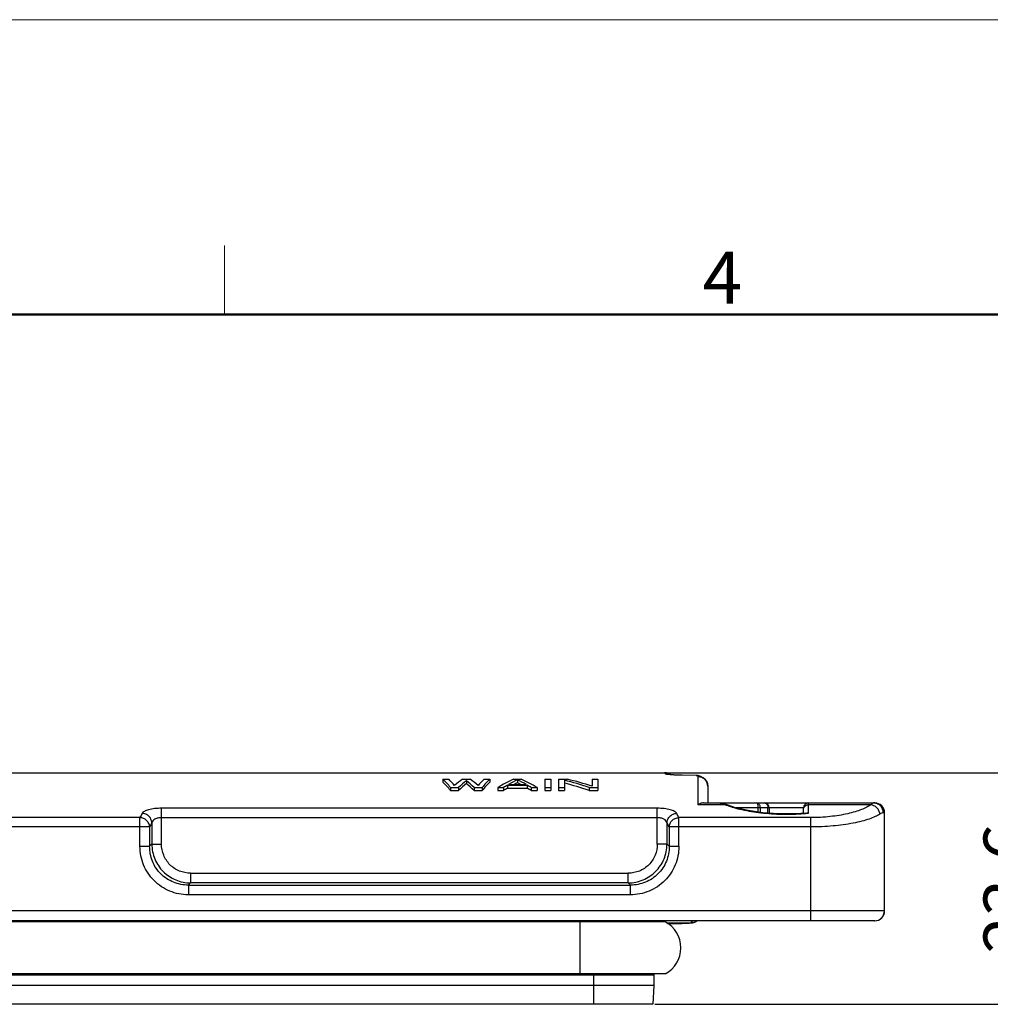
# Model space of a CAD drawing. Units: millimetres. Extents: x 1371 to 1965, y 481 to 901.
# Drawn here: x 1647 to 1746, y 801 to 901 of the extents above; entities that cross this region are included whole.
import ezdxf

# ---------------------------------------------------------------- set-up
doc = ezdxf.new("R2010")
doc.units = ezdxf.units.MM
doc.header["$LTSCALE"] = 65.395
doc.header["$PDMODE"] = 3
doc.header["$PDSIZE"] = 8
doc.layers.get('0').update_dxf_attribs({"linetype": 'CONTINUOUS', "lineweight": 30})
doc.layers.get('Defpoints').update_dxf_attribs({"linetype": 'CONTINUOUS'})
doc.layers.add('Dim', color=3, linetype='CONTINUOUS', lineweight=15)
doc.layers.add('图框', color=7, linetype='CONTINUOUS', lineweight=20)
doc.styles.add('Romans字体', font='romans.shx', dxfattribs={"width": 0.75})
doc.dimstyles.new('01', dxfattribs={"dimtxt": 5, "dimasz": 4.5, "dimexe": 1.2, "dimexo": 0.2, "dimgap": 0.5, "dimtad": 1, "dimdsep": 46, "dimtxsty": 'Romans字体', "dimcen": 0, "dimclrd": 1, "dimclre": 6, "dimclrt": 4, "dimazin": 2, "dimtfac": 1, "dimtofl": 0, "dimtmove": 0, "dimatfit": 3, "dimfxl": 1, "dimtolj": 1, "dimtzin": 0, "dimarcsym": 0})

# ---------------------------------------------------------------- blocks, each defined once
blk = doc.blocks.new('A4图框-NEW')
at = {"layer": '图框', "color": 1, "lineweight": 18}
blk.add_line((833.413, 690.535), (1130.412, 690.535), dxfattribs=at)
at = {"layer": '图框', "color": 6}
blk.add_line((982.018, 679.035), (982.018, 675.535), dxfattribs=at)
at = {"layer": '图框', "lineweight": 50}
blk.add_line((836.913, 675.535), (1126.929, 675.535), dxfattribs=at)
at = {"layer": '图框', "color": 6, "insert": (1006.365, 678.731), "char_height": 2.652, "width": 2.55791, "attachment_point": 1, "style": 'Romans字体'}
blk.add_mtext('4', dxfattribs=at)
blk = doc.blocks.new('*D4')
at = {"layer": 'Defpoints', "color": 0}
for p in [(1712.86, 824.2), (1711.67, 800.62), (1750.85, 800.62)]:
    blk.add_point(p, dxfattribs=at)
at = {"layer": 'Dim', "color": 6, "lineweight": -2}
for p, q in [((1713.06, 824.2), (1752.05, 824.2)), ((1711.87, 800.62), (1752.05, 800.62))]:
    blk.add_line(p, q, dxfattribs=at)
at = {"layer": 'Dim', "color": 1, "lineweight": -2}
blk.add_line((1750.85, 819.7), (1750.85, 805.12), dxfattribs=at)
at = {"layer": 'Dim', "color": 1}
for points in [[(1750.1, 819.7), (1751.6, 819.7), (1750.85, 824.2)], [(1750.1, 805.12), (1751.6, 805.12), (1750.85, 800.62)]]:
    blk.add_solid(points, dxfattribs=at)
at = {"layer": 'Dim', "color": 4, "insert": (1747.85, 812.41), "char_height": 5, "attachment_point": 5, "rotation": 90, "style": 'Romans字体'}
blk.add_mtext('\\A1;23.6', dxfattribs=at)

msp = doc.modelspace()

# ---------------------------------------------------------------- linework, layer by layer
at = {"color": 7, "linetype": 'Continuous'}
for p, q in [((1591.666, 824.199), (1712.864, 824.199)), ((1712.864, 824.199), (1712.864, 824.199)), ((1713.041, 824.184), (1712.864, 824.199)), ((1712.948, 824.069), (1712.864, 824.199)), ((1713.451, 824.016), (1713.041, 824.184)), ((1713.476, 823.992), (1713.451, 824.016)), ((1690.265, 823.529), (1690.865, 823.529)), ((1690.265, 823.529), (1690.265, 823.226)), ((1692.265, 823.529), (1693.065, 823.529)), ((1692.665, 823.389), (1692.665, 823.085)), ((1694.465, 823.529), (1695.065, 823.529)), ((1695.065, 823.529), (1695.065, 823.226)), ((1697.465, 823.529), (1698.265, 823.529)), ((1697.865, 823.468), (1697.865, 823.164)), ((1700.665, 823.529), (1701.265, 823.529)), ((1700.665, 823.529), (1700.665, 822.381)), ((1701.265, 823.529), (1701.265, 822.381)), ((1702.065, 823.529), (1702.965, 823.529)), ((1702.065, 823.529), (1702.065, 822.381)), ((1702.665, 823.436), (1702.665, 822.381)), ((1705.465, 823.529), (1706.065, 823.529)), ((1705.465, 823.529), (1705.465, 822.829)), ((1706.065, 823.529), (1706.065, 822.381)), ((1714.653, 823.941), (1714.665, 823.944)), ((1716.061, 823.925), (1714.653, 823.941)), ((1716.072, 823.928), (1714.665, 823.944)), ((1716.061, 823.925), (1716.07, 823.928)), ((1716.061, 823.925), (1716.437, 823.854)), ((1716.07, 823.928), (1716.07, 823.928)), ((1716.134, 823.899), (1716.431, 823.857)), ((1716.265, 820.938), (1716.265, 823.808)), ((1716.431, 823.857), (1716.432, 823.856)), ((1691.065, 822.687), (1691.865, 822.687)), ((1691.065, 822.687), (1691.065, 822.381)), ((1691.065, 822.381), (1691.865, 822.381)), ((1691.865, 822.687), (1691.865, 822.381)), ((1693.465, 822.687), (1694.265, 822.687)), ((1693.465, 822.687), (1693.465, 822.381)), ((1693.465, 822.381), (1694.265, 822.381)), ((1694.265, 822.687), (1694.265, 822.381)), ((1695.865, 822.687), (1696.465, 822.687)), ((1695.865, 822.687), (1695.865, 822.381)), ((1695.865, 822.381), (1696.465, 822.381)), ((1696.465, 822.687), (1696.465, 822.381)), ((1696.865, 822.927), (1698.865, 822.927)), ((1696.865, 822.927), (1696.865, 822.622)), ((1696.865, 822.622), (1698.865, 822.622)), ((1696.965, 823.004), (1698.765, 823.004)), ((1698.865, 822.927), (1698.865, 822.622)), ((1699.265, 822.687), (1699.865, 822.687)), ((1699.265, 822.687), (1699.265, 822.381)), ((1699.265, 822.381), (1699.865, 822.381)), ((1699.865, 822.687), (1699.865, 822.381)), ((1700.665, 822.687), (1701.265, 822.687)), ((1700.665, 822.381), (1701.265, 822.381)), ((1702.065, 822.687), (1702.665, 822.687)), ((1702.065, 822.381), (1702.665, 822.381)), ((1705.165, 822.687), (1706.065, 822.687)), ((1705.165, 822.687), (1705.165, 822.381)), ((1705.165, 822.381), (1706.065, 822.381)), ((1717.265, 822.813), (1717.265, 821.119)), ((1716.825, 821.119), (1734.265, 821.119)), ((1719.234, 820.921), (1718.942, 821.023)), ((1727.515, 820.082), (1727.515, 821.119)), ((1712.118, 820.576), (1661.612, 820.576)), ((1661.612, 816.925), (1661.612, 820.576)), ((1712.118, 816.925), (1712.118, 820.576)), ((1719.05, 820.938), (1716.265, 820.938)), ((1719.234, 820.921), (1719.05, 820.938)), ((1727.015, 820.619), (1720.163, 820.619)), ((1722.367, 820.619), (1722.367, 820.195)), ((1722.612, 820.16), (1722.612, 820.619)), ((1723.388, 820.087), (1723.388, 820.619)), ((1723.515, 820.619), (1723.515, 820.078)), ((1727.015, 820.071), (1727.015, 820.619)), ((1727.515, 820.082), (1727.36, 820.093)), ((1733.849, 820.938), (1727.515, 820.938)), ((1735.265, 820.119), (1735.124, 820.119)), ((1735.247, 810.119), (1735.247, 820.119)), ((1735.265, 810.119), (1735.265, 820.119)), ((1659.418, 819.629), (1645.112, 819.629)), ((1659.418, 816.704), (1659.418, 819.629)), ((1660.626, 819.109), (1660.626, 816.925)), ((1712.118, 819.616), (1661.612, 819.616)), ((1713.104, 819.109), (1713.104, 816.925)), ((1727.747, 819.629), (1714.312, 819.629)), ((1714.312, 816.704), (1714.312, 819.629)), ((1727.747, 809.119), (1727.747, 819.629)), ((1660.404, 818.68), (1644.126, 818.68)), ((1660.404, 818.68), (1660.404, 816.704)), ((1727.747, 818.68), (1713.326, 818.68)), ((1713.326, 818.68), (1713.326, 816.704)), ((1659.418, 816.704), (1660.404, 816.704)), ((1660.626, 816.925), (1660.404, 816.704)), ((1660.626, 816.925), (1661.612, 816.925)), ((1713.104, 816.925), (1712.118, 816.925)), ((1713.326, 816.704), (1713.104, 816.925)), ((1713.326, 816.704), (1714.312, 816.704)), ((1664.571, 813.966), (1709.159, 813.966)), ((1664.571, 813.966), (1664.571, 812.98)), ((1709.159, 812.98), (1709.159, 813.966)), ((1664.35, 812.758), (1664.571, 812.98)), ((1664.35, 812.758), (1709.38, 812.758)), ((1664.35, 812.758), (1664.35, 811.772)), ((1709.159, 812.98), (1664.571, 812.98)), ((1709.159, 812.98), (1709.38, 812.758)), ((1709.38, 811.772), (1709.38, 812.758)), ((1709.38, 811.772), (1664.35, 811.772)), ((1735.265, 810.119), (1617.976, 810.119)), ((1712.921, 809.019), (1610.006, 809.019)), ((1734.265, 809.119), (1617.98, 809.119)), ((1704.265, 803.719), (1704.265, 809.019)), ((1705.765, 809.119), (1705.765, 809.019)), ((1711.765, 809.119), (1711.765, 809.019)), ((1715.55, 808.922), (1715.707, 809.119)), ((1715.8, 808.951), (1715.984, 809.02)), ((1715.984, 809.02), (1716.148, 809.121)), ((1713.056, 808.922), (1715.55, 808.922)), ((1713.187, 808.828), (1713.579, 808.837)), ((1715.122, 808.882), (1715.25, 808.888)), ((1715.548, 808.92), (1715.55, 808.922)), ((1715.688, 808.926), (1715.8, 808.951)), ((1712.921, 803.719), (1591.609, 803.719)), ((1592.765, 803.619), (1711.765, 803.619)), ((1705.665, 800.619), (1705.665, 803.619)), ((1705.765, 803.719), (1705.765, 803.619)), ((1711.765, 803.719), (1711.765, 802.519)), ((1711.765, 802.519), (1592.765, 802.519)), ((1711.765, 802.519), (1711.665, 800.619)), ((1711.665, 800.619), (1592.865, 800.619))]:
    msp.add_line(p, q, dxfattribs=at)
for points in [[(1714.665, 823.944), (1714.525, 823.946), (1714.263, 823.952), (1714.022, 823.96), (1713.806, 823.97), (1713.62, 823.981), (1713.465, 823.993), (1713.346, 824.004), (1713.264, 824.014), (1713.242, 824.018)], [(1717.265, 822.813), (1717.199, 823.177), (1717.026, 823.476), (1716.791, 823.688), (1716.549, 823.815), (1716.431, 823.857)], [(1718.942, 821.023), (1718.541, 821.109), (1718.36, 821.119)], [(1727.359, 820.093), (1726.128, 820.014), (1724.481, 820.011), (1722.87, 820.123), (1721.383, 820.338), (1720.096, 820.635), (1719.234, 820.921)], [(1713.579, 808.837), (1713.874, 808.843), (1714.143, 808.85), (1714.387, 808.857), (1714.607, 808.863), (1714.801, 808.87), (1714.973, 808.876), (1715.122, 808.882)], [(1715.25, 808.888), (1715.36, 808.894), (1715.453, 808.9), (1715.534, 808.907), (1715.609, 808.915), (1715.688, 808.926)]]:
    msp.add_lwpolyline(points, dxfattribs=at)
for centre, radius, start, end in [((1716.06, 822.92), 1.008, 85.57678, 89.41813), ((1723.015, 820.619), 0.5, 0, 90), ((1727.515, 820.619), 0.5, 90, 180), ((1734.14, 820.16), 0.959, 83.7554, 89.98243), ((1734.247, 820.119), 1, 0.00201, 89.99566), ((1734.265, 820.119), 1, 0.00139, 89.99643), ((1679.289, 809.755), 22.189, 152.31998, 153.57743), ((1694.067, 809.564), 22.609, 26.43426, 27.66833), ((1721.909, 828.17), 7.777, 248.43243, 249.63055), ((1725.348, 842.318), 22.341, 274.36868, 275.18133), ((1725.396, 841.778), 21.799, 275.18278, 275.5781), ((1679.93, 808.869), 21.852, 152.05577, 153.32136), ((1693.434, 808.68), 22.264, 26.69034, 27.93254), ((1734.247, 810.119), 1, 270.00434, 359.99799), ((1734.265, 810.119), 1, 270.00357, 359.99861), ((1711.515, 806.369), 3, 297.95289, 62.04711), ((1715.547, 809.925), 1.005, 281.25856, 292.43082), ((1715.551, 809.912), 0.991, 292.48001, 298.04998), ((1715.554, 809.914), 0.991, 292.46426, 297.8706), ((1715.545, 809.923), 1.004, 298.05653, 306.91918), ((1715.549, 809.925), 1.003, 297.8767, 306.36945), ((1715.547, 809.922), 1.001, 270.04843, 281.2948)]:
    msp.add_arc(centre, radius, start, end, dxfattribs=at)
for centre, major_axis, ratio, start_param, end_param in [((1688.065, 734.199), (0, 90.3), 0.1666667, -0.2006798, -0.1467051), ((1688.065, 734.199), (0, 90), 0.1666667, -0.2013579, -0.1471977), ((1688.711, 734.199), (0, 90.3), 0.1631944, -0.1880002, -0.1467051), ((1695.137, 734.199), (0, 90.3), 0.2175926, 0.1467051, 0.1880002), ((1695.576, 734.199), (0, 90.3), 0.2061403, 6.4401878, 6.4838651), ((1695.576, 734.199), (0, 90), 0.2061403, 0.1575302, 0.2013579), ((1689.755, 734.199), (0, 90.3), 0.2061404, -0.2006798, -0.1570025), ((1689.755, 734.199), (0, 90), 0.2061404, -0.2013579, -0.1575302), ((1690.193, 734.199), (0, 90.3), 0.2175926, -0.1880002, -0.1467051), ((1696.619, 734.199), (0, 90.3), 0.1631944, 0.1467051, 0.1880002), ((1697.265, 734.199), (0, 90.3), 0.1666667, 6.4298904, 6.4838651), ((1697.265, 734.199), (0, 90), 0.1666667, 0.1471977, 0.2013579), ((1701.865, 734.199), (0, 90.3), 0.3333334, 6.4298904, 6.4838651), ((1702.307, 734.199), (0, 90.3), 0.3263889, 6.434465, 6.4654323), ((1702.307, 734.199), (0, 90), 0.3263889, 0.1517879, 0.1630242), ((1693.423, 734.199), (0, 90.3), 0.3263889, -0.182247, -0.1512797), ((1693.423, 734.199), (0, 90), 0.3263889, -0.1630242, -0.1517879), ((1693.865, 734.199), (0, 90.3), 0.3333334, -0.2006798, -0.1467051), ((1694.418, 734.199), (0, 90.3), 0.597053, -0.2006798, -0.1535682), ((1694.418, 734.199), (0, 90), 0.597053, -0.2013579, -0.1540842), ((1694.887, 734.199), (0, 90.3), 0.6119794, -0.1926073, -0.1467051), ((1702.34, 734.199), (0, 90.3), 0.326389, 0.1868491, 0.2006798), ((1702.34, 734.199), (0, 90), 0.326389, 0.1874793, 0.2013579), ((1693.39, 734.199), (0, 90.3), 0.326389, -0.2006798, -0.1868491), ((1693.39, 734.199), (0, 90), 0.326389, -0.2013579, -0.1874793)]:
    msp.add_ellipse(centre, major_axis=major_axis, ratio=ratio, start_param=start_param, end_param=end_param, dxfattribs=at)
for points, knots in [([(1713.278, 824.004), (1713.232, 824.009), (1713.151, 824.018), (1713.058, 824.032), (1713.003, 824.044), (1712.976, 824.051), (1712.958, 824.059), (1712.949, 824.065), (1712.948, 824.069)], [0, 0, 0, 0, 0.4111361, 0.7166135, 0.8280951, 0.9117933, 0.9681955, 1, 1, 1, 1]), ([(1713.649, 823.975), (1713.615, 823.977), (1713.491, 823.985), (1713.367, 823.995), (1713.278, 824.004)], [0, 0, 0, 0, 0.2792557, 1, 1, 1, 1]), ([(1714.653, 823.941), (1714.562, 823.942), (1714.228, 823.948), (1713.893, 823.96), (1713.649, 823.975)], [0, 0, 0, 0, 0.2716152, 1, 1, 1, 1]), ([(1716.134, 823.899), (1716.127, 823.901), (1716.103, 823.909), (1716.078, 823.918), (1716.061, 823.925)], [0, 0, 0, 0, 0.2747374, 1, 1, 1, 1]), ([(1716.257, 823.832), (1716.246, 823.847), (1716.205, 823.874), (1716.161, 823.89), (1716.134, 823.899)], [0, 0, 0, 0, 0.3904184, 1, 1, 1, 1]), ([(1716.265, 823.808), (1716.395, 823.808), (1716.658, 823.757), (1716.99, 823.535), (1717.213, 823.204), (1717.265, 822.942), (1717.265, 822.813)], [0, 0, 0, 0, 0.2505022, 0.5007106, 0.7505027, 1, 1, 1, 1]), ([(1716.825, 821.119), (1716.78, 821.119), (1716.583, 821.1), (1716.396, 821.018), (1716.265, 820.938)], [0, 0, 0, 0, 0.2239408, 1, 1, 1, 1]), ([(1718.36, 821.119), (1718.467, 821.119), (1718.706, 821.076), (1718.93, 820.991), (1719.05, 820.938)], [0, 0, 0, 0, 0.4493919, 1, 1, 1, 1]), ([(1722.265, 821.119), (1722.283, 821.119), (1722.305, 821.081), (1722.323, 821.033), (1722.345, 820.941), (1722.362, 820.803), (1722.367, 820.684), (1722.367, 820.619)], [0, 0, 0, 0, 0.1022366, 0.195646, 0.3172717, 0.630621, 1, 1, 1, 1]), ([(1722.612, 820.619), (1722.612, 820.684), (1722.595, 820.81), (1722.52, 820.973), (1722.408, 821.088), (1722.31, 821.119), (1722.265, 821.119)], [0, 0, 0, 0, 0.2928772, 0.5628762, 0.7966994, 1, 1, 1, 1]), ([(1723.015, 821.119), (1723.064, 821.119), (1723.169, 821.091), (1723.292, 820.975), (1723.37, 820.81), (1723.388, 820.684), (1723.388, 820.619)], [0, 0, 0, 0, 0.2158286, 0.4514589, 0.7157776, 1, 1, 1, 1]), ([(1733.968, 821.039), (1733.958, 821.032), (1733.917, 821), (1733.878, 820.966), (1733.849, 820.938)], [0, 0, 0, 0, 0.2261011, 1, 1, 1, 1]), ([(1734.14, 821.119), (1734.114, 821.119), (1734.051, 821.098), (1733.998, 821.062), (1733.968, 821.039)], [0, 0, 0, 0, 0.4110909, 1, 1, 1, 1]), ([(1735.124, 820.119), (1735.124, 820.24), (1735.08, 820.485), (1734.889, 820.802), (1734.599, 821.029), (1734.363, 821.101), (1734.244, 821.113)], [0, 0, 0, 0, 0.2516833, 0.5024661, 0.7516428, 1, 1, 1, 1]), ([(1661.612, 820.576), (1661.377, 820.576), (1660.937, 820.553), (1660.416, 820.468), (1660.07, 820.362), (1659.874, 820.276), (1659.729, 820.181), (1659.66, 820.102), (1659.639, 820.063)], [0, 0, 0, 0, 0.3365176, 0.630904, 0.752554, 0.8542617, 0.9359597, 1, 1, 1, 1]), ([(1660.626, 819.109), (1660.62, 819.231), (1660.557, 819.476), (1660.335, 819.785), (1660.016, 819.998), (1659.765, 820.057), (1659.639, 820.063)], [0, 0, 0, 0, 0.2447769, 0.4948275, 0.7478518, 1, 1, 1, 1]), ([(1714.091, 820.063), (1714.07, 820.102), (1714.001, 820.181), (1713.856, 820.276), (1713.66, 820.362), (1713.314, 820.468), (1712.794, 820.553), (1712.353, 820.576), (1712.118, 820.576)], [0, 0, 0, 0, 0.0640398, 0.1457369, 0.2474445, 0.3690947, 0.6634795, 1, 1, 1, 1]), ([(1713.104, 819.109), (1713.11, 819.231), (1713.173, 819.476), (1713.395, 819.785), (1713.714, 819.998), (1713.965, 820.057), (1714.091, 820.063)], [0, 0, 0, 0, 0.2447769, 0.4948276, 0.7478519, 1, 1, 1, 1]), ([(1719.202, 820.88), (1719.437, 820.793), (1719.946, 820.628), (1721.098, 820.34), (1722.742, 820.078), (1724.853, 819.944), (1726.315, 819.986), (1727.05, 820.042)], [0, 0, 0, 0, 0.0945367, 0.201967, 0.4484225, 0.7218939, 1, 1, 1, 1]), ([(1727.015, 820.456), (1727.015, 820.519), (1727.041, 820.646), (1727.116, 820.753), (1727.161, 820.797)], [0, 0, 0, 0, 0.4974426, 1, 1, 1, 1]), ([(1727.161, 820.797), (1727.208, 820.842), (1727.32, 820.913), (1727.45, 820.938), (1727.515, 820.938)], [0, 0, 0, 0, 0.497563, 1, 1, 1, 1]), ([(1733.849, 820.938), (1733.723, 820.842), (1733.42, 820.659), (1732.889, 820.423), (1732.24, 820.202), (1731.183, 819.929), (1729.674, 819.693), (1728.41, 819.629), (1727.747, 819.629)], [0, 0, 0, 0, 0.0749494, 0.1671898, 0.2760069, 0.4000752, 0.6852341, 1, 1, 1, 1]), ([(1734.787, 819.974), (1734.777, 820.095), (1734.711, 820.335), (1734.499, 820.64), (1734.202, 820.858), (1733.966, 820.927), (1733.849, 820.938)], [0, 0, 0, 0, 0.2501538, 0.5038966, 0.755432, 1, 1, 1, 1]), ([(1735.124, 820.119), (1735.075, 820.119), (1734.954, 820.077), (1734.849, 820.015), (1734.787, 819.974)], [0, 0, 0, 0, 0.4002054, 1, 1, 1, 1]), ([(1660.404, 818.68), (1660.397, 818.801), (1660.335, 819.045), (1660.112, 819.352), (1659.794, 819.563), (1659.543, 819.624), (1659.418, 819.629)], [0, 0, 0, 0, 0.2441548, 0.4940586, 0.747375, 1, 1, 1, 1]), ([(1661.612, 819.616), (1661.489, 819.616), (1661.257, 819.591), (1660.952, 819.485), (1660.729, 819.324), (1660.644, 819.179), (1660.626, 819.109)], [0, 0, 0, 0, 0.3137764, 0.5899146, 0.8148873, 1, 1, 1, 1]), ([(1713.104, 819.109), (1713.086, 819.179), (1713.001, 819.324), (1712.779, 819.485), (1712.474, 819.591), (1712.241, 819.616), (1712.118, 819.616)], [0, 0, 0, 0, 0.1851116, 0.4100837, 0.6862209, 1, 1, 1, 1]), ([(1713.326, 818.68), (1713.333, 818.801), (1713.395, 819.045), (1713.618, 819.352), (1713.936, 819.563), (1714.187, 819.624), (1714.312, 819.629)], [0, 0, 0, 0, 0.2441548, 0.4940586, 0.747375, 1, 1, 1, 1]), ([(1734.787, 819.974), (1734.639, 819.878), (1734.284, 819.695), (1733.666, 819.46), (1732.913, 819.242), (1731.69, 818.973), (1729.955, 818.742), (1728.506, 818.68), (1727.747, 818.68)], [0, 0, 0, 0, 0.0734421, 0.1651941, 0.2741807, 0.3987381, 0.6848843, 1, 1, 1, 1]), ([(1664.35, 811.772), (1664.027, 811.772), (1663.38, 811.834), (1662.447, 812.113), (1661.586, 812.569), (1660.832, 813.186), (1660.215, 813.94), (1659.759, 814.801), (1659.48, 815.734), (1659.418, 816.381), (1659.418, 816.704)], [0, 0, 0, 0, 0.1249958, 0.2500191, 0.3750093, 0.5000072, 0.6250029, 0.7499922, 0.8750085, 1, 1, 1, 1]), ([(1664.35, 812.758), (1663.835, 812.755), (1662.792, 812.948), (1661.468, 813.822), (1660.594, 815.146), (1660.401, 816.189), (1660.404, 816.704)], [0, 0, 0, 0, 0.2500195, 0.5000111, 0.7499978, 1, 1, 1, 1]), ([(1660.626, 816.925), (1660.629, 816.413), (1660.837, 815.378), (1661.714, 814.068), (1663.024, 813.191), (1664.059, 812.983), (1664.571, 812.98)], [0, 0, 0, 0, 0.2499828, 0.5000048, 0.7500246, 1, 1, 1, 1]), ([(1664.571, 813.966), (1664.186, 813.966), (1663.407, 814.117), (1662.419, 814.773), (1661.762, 815.761), (1661.612, 816.54), (1661.612, 816.925)], [0, 0, 0, 0, 0.2500662, 0.500002, 0.7499381, 1, 1, 1, 1]), ([(1709.159, 812.98), (1709.671, 812.983), (1710.706, 813.191), (1712.016, 814.068), (1712.893, 815.378), (1713.101, 816.413), (1713.104, 816.926)], [0, 0, 0, 0, 0.2499828, 0.5000048, 0.7500246, 1, 1, 1, 1]), ([(1712.118, 816.925), (1712.118, 816.54), (1711.968, 815.761), (1711.311, 814.773), (1710.323, 814.117), (1709.544, 813.966), (1709.159, 813.966)], [0, 0, 0, 0, 0.2500662, 0.500002, 0.7499381, 1, 1, 1, 1]), ([(1713.326, 816.704), (1713.329, 816.189), (1713.136, 815.146), (1712.262, 813.822), (1710.938, 812.948), (1709.895, 812.755), (1709.38, 812.758)], [0, 0, 0, 0, 0.2500195, 0.5000111, 0.7499978, 1, 1, 1, 1]), ([(1714.312, 816.704), (1714.312, 816.381), (1714.25, 815.734), (1713.971, 814.801), (1713.515, 813.94), (1712.898, 813.186), (1712.144, 812.569), (1711.283, 812.113), (1710.35, 811.834), (1709.703, 811.772), (1709.38, 811.772)], [0, 0, 0, 0, 0.1249958, 0.2500191, 0.3750093, 0.5000072, 0.6250029, 0.7499922, 0.8750085, 1, 1, 1, 1]), ([(1713.206, 808.829), (1713.38, 808.832), (1713.707, 808.839), (1714.166, 808.851), (1714.563, 808.862), (1714.895, 808.873), (1715.129, 808.883), (1715.281, 808.891), (1715.369, 808.897), (1715.439, 808.902), (1715.492, 808.907), (1715.526, 808.913), (1715.544, 808.917), (1715.548, 808.92)], [0, 0, 0, 0, 0.2219649, 0.4185042, 0.5882445, 0.7299901, 0.8426912, 0.8878916, 0.9255529, 0.9556027, 0.9780055, 0.992765, 1, 1, 1, 1])]:
    msp.add_open_spline(points, degree=3, knots=knots, dxfattribs=at)
for points in [[(1716.438, 823.854), (1716.343, 823.893), (1716.24, 823.917), (1716.137, 823.925)], [(1716.265, 823.808), (1716.265, 823.817), (1716.262, 823.825), (1716.257, 823.832)], [(1715.55, 808.922), (1715.68, 808.922), (1715.813, 808.949), (1715.933, 808.998)]]:
    msp.add_open_spline(points, degree=3, dxfattribs=at)

# ---------------------------------------------------------------- block references
at = {"layer": 'Dim', "xscale": 2, "yscale": 2, "zscale": 2}
msp.add_blockref('A4图框-NEW', (-295.992, -480.205), dxfattribs=at)

# ---------------------------------------------------------------- dimensions: what is measured, and where the dimension line sits
at = {"layer": 'Dim'}
dim = msp.add_linear_dim(base=(1750.845, 800.619), p1=(1712.864, 824.199), p2=(1711.665, 800.619), angle=90, dimstyle='01', override={"dimdec": 1}, dxfattribs=at)
dim.commit()
dim.dimension.update_dxf_attribs({"geometry": '*D4', "text_midpoint": (1747.845, 812.409)})

doc.saveas('drawing.dxf')
